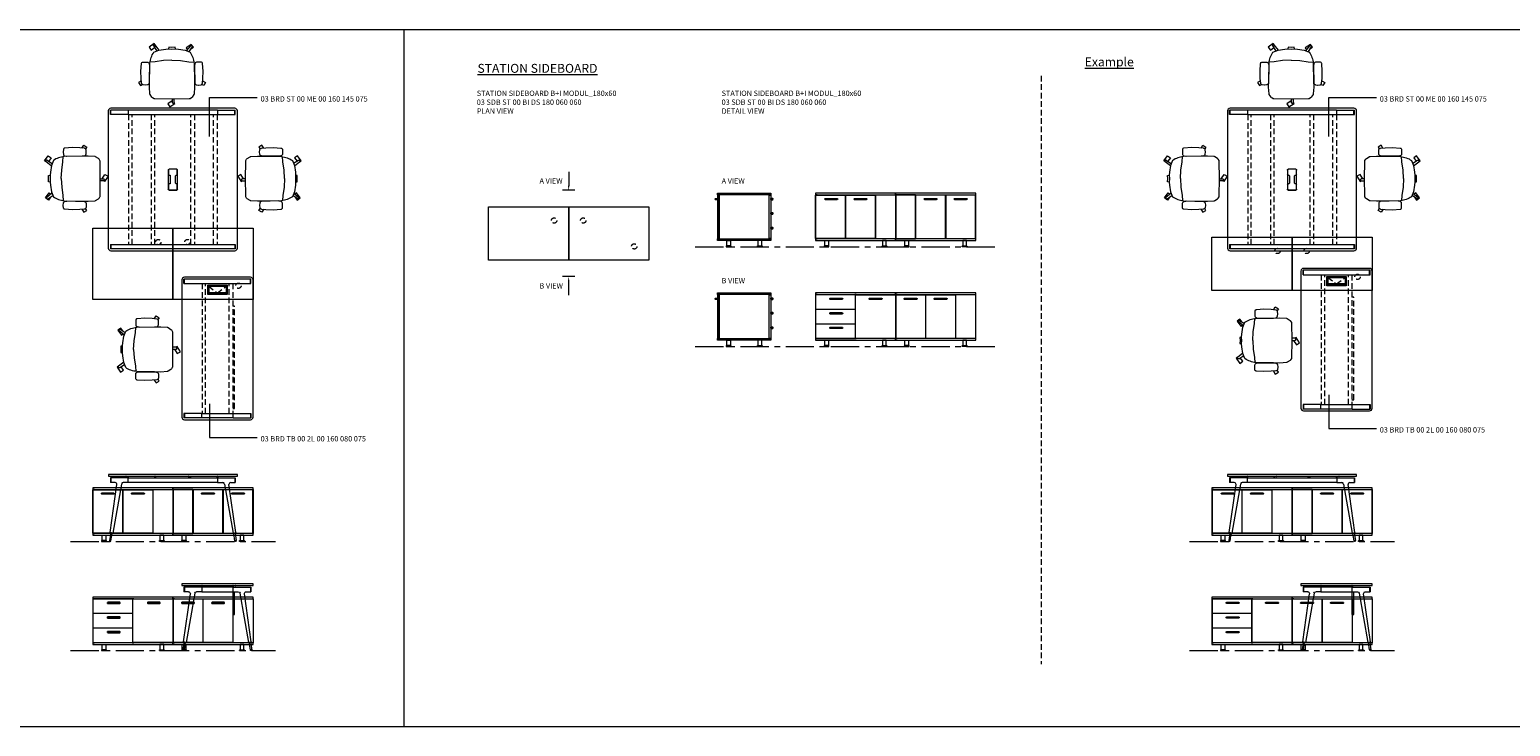
# Model space of a CAD drawing. Units: millimetres. Extents: x 3389 to 38715, y -5617 to 2137.
# Drawn here: x 32602 to 34265, y -5617 to -4834 of the extents above; entities that cross this region are included whole.
import ezdxf

# ---------------------------------------------------------------- set-up
doc = ezdxf.new("R2010")
doc.units = ezdxf.units.MM
doc.linetypes.add('CENTER', pattern=[50.8, 31.75, -6.35, 6.35, -6.35])
doc.linetypes.add('HIDDEN', pattern=[9.525, 6.35, -3.175])
for name, color, linetype, lineweight in [('Düz_Çizgi_Addo', 7, 'Continuous', 20), ('Eksen_Addo', 1, 'CENTER', 5), ('Kesik_Çizgi_Addo', 7, 'HIDDEN', 5), ('Referans_Addo', 5, 'Continuous', 5), ('Yazı_Addo', 3, 'Continuous', 5)]:
    doc.layers.add(name, color=color, linetype=linetype, lineweight=lineweight)
doc.styles.get("Standard").update_dxf_attribs({"font": 'arial.ttf'})

# ---------------------------------------------------------------- blocks, each defined once
blk = doc.blocks.new('03 SDB ST 00 BI DS 180 060 060_Front-2')
for points in [[(-150.1, -6.9), (-163.3, -6.9, -0.414214), (-163.6, -6.6), (-163.6, -6.4, -0.414214), (-163.3, -6.1), (-150.1, -6.1, -0.414214), (-149.8, -6.4), (-149.8, -6.6, -0.414214)], [(-105.9, -6.9), (-119.1, -6.9, -0.414214), (-119.4, -6.6), (-119.4, -6.4, -0.414214), (-119.1, -6.1), (-105.9, -6.1, -0.414214), (-105.6, -6.4), (-105.6, -6.6, -0.414214)], [(-66.5, -6.9), (-79.7, -6.9, -0.414214), (-80, -6.6), (-80, -6.4, -0.414214), (-79.7, -6.1), (-66.5, -6.1, -0.414214), (-66.2, -6.4), (-66.2, -6.6, -0.414214)], [(-32.9, -6.9), (-46.1, -6.9, -0.414214), (-46.4, -6.6), (-46.4, -6.4, -0.414214), (-46.1, -6.1), (-32.9, -6.1, -0.414214), (-32.6, -6.4), (-32.6, -6.6, -0.414214)], [(-150.1, -23.3), (-163.3, -23.3, -0.414214), (-163.6, -23), (-163.6, -22.8, -0.414214), (-163.3, -22.5), (-150.1, -22.5, -0.414214), (-149.8, -22.8), (-149.8, -23, -0.414214)], [(-150.1, -39.7), (-163.3, -39.7, -0.414214), (-163.6, -39.4), (-163.6, -39.2, -0.414214), (-163.3, -38.9), (-150.1, -38.9, -0.414214), (-149.8, -39.2), (-149.8, -39.4, -0.414214)]]:
    blk.add_lwpolyline(points, format="xyb", close=True)
at = {"layer": 'Düz_Çizgi_Addo'}
for points in [[(-180, -1.8), (-90, -1.8), (-90, 0), (-180, 0)], [(-90, -1.8), (0, -1.8), (0, 0), (-90, 0)], [(-22.3, -51.3), (-22.3, -1.8), (-0.1, -1.8), (-0.1, -51.3)], [(-180, -53.1), (-90, -53.1), (-90, -51.3), (-180, -51.3)], [(-170.3, -60.1), (-164.8, -60.1), (-164.8, -59.9), (-170.3, -59.9)], [(-169.6, -53.1), (-165.4, -53.1), (-165.4, -59.1), (-169.6, -59.1)], [(-99.8, -60.1), (-105.2, -60.1), (-105.2, -59.9), (-99.8, -59.9)], [(-100.4, -53.1), (-104.6, -53.1), (-104.6, -59.1), (-100.4, -59.1)], [(-90, -53.1), (0, -53.1), (0, -51.3), (-90, -51.3)], [(-80.2, -60.1), (-74.8, -60.1), (-74.8, -59.9), (-80.2, -59.9)], [(-79.6, -53.1), (-75.4, -53.1), (-75.4, -59.1), (-79.6, -59.1)], [(-9.7, -60.1), (-15.2, -60.1), (-15.2, -59.9), (-9.7, -59.9)], [(-10.4, -53.1), (-14.6, -53.1), (-14.6, -59.1), (-10.4, -59.1)]]:
    blk.add_lwpolyline(points, close=True, dxfattribs=at)
for points in [[(-178.1, -2.1), (-178.1, -1.8), (-180, -1.8), (-180, -51.3), (-178.1, -51.3), (-178.1, -51)], [(-177.7, -2.1), (-179.9, -2.1), (-179.9, -18.2), (-135.2, -18.2), (-135.2, -2.1), (-178.1, -2.1)], [(-134.1, -2.1), (-134.1, -1.8), (-135.9, -1.8), (-135.9, -2.1)], [(-134.9, -2.1), (-90.1, -2.1), (-90.1, -51), (-134.9, -51), (-134.9, -2.1), (-132.7, -2.1)], [(-91.9, -2.1), (-91.9, -1.8), (-90.1, -1.8), (-90.1, -51.3), (-91.9, -51.3), (-91.9, -51)], [(-88.1, -2.1), (-88.1, -1.8), (-89.9, -1.8), (-89.9, -51.3), (-88.1, -51.3), (-88.1, -51)], [(-89.8, -2.1), (-56.3, -2.1), (-56.3, -51), (-89.8, -51), (-89.8, -2.1), (-61.5, -2.1)], [(-56.3, -2.1), (-22.6, -2.1), (-22.6, -51), (-56.1, -51), (-56.1, -2.1), (-53.9, -2.1)], [(-177.7, -18.5), (-179.9, -18.5), (-179.9, -34.6), (-135.2, -34.6), (-135.2, -18.5), (-178.1, -18.5)], [(-178.1, -18.5), (-178.1, -18.2)], [(-135.9, -18.2), (-135.9, -18.5)], [(-177.7, -34.9), (-179.9, -34.9), (-179.9, -51), (-135.2, -51), (-135.2, -34.9), (-178.1, -34.9)], [(-178.1, -34.9), (-178.1, -34.6)], [(-135.9, -34.6), (-135.9, -34.9)], [(-135.9, -51), (-135.9, -51.3), (-134.1, -51.3), (-134.1, -51)]]:
    blk.add_lwpolyline(points, dxfattribs=at)
for points in [[(-170.3, -59.9), (-164.8, -59.9), (-164.8, -59.6, 0.414214), (-165.3, -59.1), (-169.8, -59.1, 0.414214), (-170.3, -59.6)], [(-99.8, -59.9), (-105.2, -59.9), (-105.2, -59.6, -0.414214), (-104.8, -59.1), (-100.2, -59.1, -0.414214), (-99.8, -59.6)], [(-80.2, -59.9), (-74.8, -59.9), (-74.8, -59.6, 0.414214), (-75.2, -59.1), (-79.8, -59.1, 0.414214), (-80.2, -59.6)], [(-9.7, -59.9), (-15.2, -59.9), (-15.2, -59.6, -0.414214), (-14.7, -59.1), (-10.2, -59.1, -0.414214), (-9.7, -59.6)]]:
    blk.add_lwpolyline(points, format="xyb", close=True, dxfattribs=at)
blk = doc.blocks.new('03 SDB ST 00 BI DS 180 060 060_Side-1')
for points in [[(-59.9, -6.9), (-62, -6.9, -0.414214), (-62.3, -6.6), (-62.3, -6.4, -0.414214), (-62, -6.1), (-59.9, -6.1)], [(-0.1, -6.9), (2, -6.9, 0.414214), (2.3, -6.6), (2.3, -6.4, 0.414214), (2, -6.1), (-0.1, -6.1)], [(-0.1, -23.1), (2, -23.1, 0.414214), (2.3, -22.8), (2.3, -22.6, 0.414214), (2, -22.3), (-0.1, -22.3)], [(-0.1, -39.5), (2, -39.5, 0.414214), (2.3, -39.2), (2.3, -39, 0.414214), (2, -38.7), (-0.1, -38.7)]]:
    blk.add_lwpolyline(points, format="xyb", close=True)
at = {"layer": 'Düz_Çizgi_Addo'}
for points in [[(0, -1.8), (-60, -1.8), (-60, 0), (0, 0)], [(-58.1, -51), (-58.1, -2.1), (-59.9, -2.1), (-59.9, -51)], [(-1.9, -51.3), (-1.9, -1.8), (-58.1, -1.8), (-58.1, -51.3)], [(-1.9, -51), (-1.9, -2.1), (-0.1, -2.1), (-0.1, -51)], [(0, -53.1), (-60, -53.1), (-60, -51.3), (0, -51.3)], [(-50.2, -60.1), (-44.8, -60.1), (-44.8, -59.9), (-50.2, -59.9)], [(-49.6, -53.1), (-45.4, -53.1), (-45.4, -59.1), (-49.6, -59.1)], [(-9.8, -60.1), (-15.2, -60.1), (-15.2, -59.9), (-9.8, -59.9)], [(-10.4, -53.1), (-14.6, -53.1), (-14.6, -59.1), (-10.4, -59.1)]]:
    blk.add_lwpolyline(points, close=True, dxfattribs=at)
for points in [[(-50.2, -59.9), (-44.8, -59.9), (-44.8, -59.6, 0.414214), (-45.2, -59.1), (-49.8, -59.1, 0.414214), (-50.2, -59.6)], [(-9.8, -59.9), (-15.2, -59.9), (-15.2, -59.6, -0.414214), (-14.8, -59.1), (-10.2, -59.1, -0.414214), (-9.8, -59.6)]]:
    blk.add_lwpolyline(points, format="xyb", close=True, dxfattribs=at)
blk = doc.blocks.new('03 SDB ST 00 BI DS 180 060 060_Side-2')
for points in [[(-59.9, -6.9), (-62, -6.9, -0.414214), (-62.3, -6.6), (-62.3, -6.4, -0.414214), (-62, -6.1), (-59.9, -6.1)], [(-0.1, -6.9), (2, -6.9, 0.414214), (2.3, -6.6), (2.3, -6.4, 0.414214), (2, -6.1), (-0.1, -6.1)], [(-0.1, -23.1), (2, -23.1, 0.414214), (2.3, -22.8), (2.3, -22.6, 0.414214), (2, -22.3), (-0.1, -22.3)], [(-0.1, -39.5), (2, -39.5, 0.414214), (2.3, -39.2), (2.3, -39, 0.414214), (2, -38.7), (-0.1, -38.7)]]:
    blk.add_lwpolyline(points, format="xyb", close=True)
at = {"layer": 'Düz_Çizgi_Addo'}
for points in [[(0, -1.8), (-60, -1.8), (-60, 0), (0, 0)], [(-58.1, -51), (-58.1, -2.1), (-59.9, -2.1), (-59.9, -51)], [(-1.9, -51.3), (-1.9, -1.8), (-58.1, -1.8), (-58.1, -51.3)], [(-1.9, -51), (-1.9, -2.1), (-0.1, -2.1), (-0.1, -51)], [(0, -53.1), (-60, -53.1), (-60, -51.3), (0, -51.3)], [(-50.2, -60.1), (-44.8, -60.1), (-44.8, -59.9), (-50.2, -59.9)], [(-49.6, -53.1), (-45.4, -53.1), (-45.4, -59.1), (-49.6, -59.1)], [(-9.8, -60.1), (-15.2, -60.1), (-15.2, -59.9), (-9.8, -59.9)], [(-10.4, -53.1), (-14.6, -53.1), (-14.6, -59.1), (-10.4, -59.1)]]:
    blk.add_lwpolyline(points, close=True, dxfattribs=at)
for points in [[(-50.2, -59.9), (-44.8, -59.9), (-44.8, -59.6, 0.414214), (-45.2, -59.1), (-49.8, -59.1, 0.414214), (-50.2, -59.6)], [(-9.8, -59.9), (-15.2, -59.9), (-15.2, -59.6, -0.414214), (-14.8, -59.1), (-10.2, -59.1, -0.414214), (-9.8, -59.6)]]:
    blk.add_lwpolyline(points, format="xyb", close=True, dxfattribs=at)
blk = doc.blocks.new('03 SDB ST 00 BI DS 180 080 060_Plan')
at = {"layer": 'Düz_Çizgi_Addo'}
for points in [[(-90.05, 0), (-180.05, 0), (-180.05, 80), (-90.05, 80)], [(0, 0), (-90.05, 0), (-90.05, 80), (0, 80)]]:
    blk.add_lwpolyline(points, close=True, dxfattribs=at)
at = {"layer": 'Kesik_Çizgi_Addo'}
for centre in [(-106.4, 64.5), (-73.65, 64.5), (-16.4, 15.5)]:
    blk.add_circle(centre, 3, dxfattribs=at)
blk = doc.blocks.new('03 SDB ST 00 BI DS 180 080 060_Front-1')
for points in [[(-156.55, -6.9), (-169.75, -6.9, -0.4142136), (-170.05, -6.6), (-170.05, -6.4, -0.4142136), (-169.75, -6.1), (-156.55, -6.1, -0.4142136), (-156.25, -6.4), (-156.25, -6.6, -0.4142136)], [(-122.8, -6.9), (-136, -6.9, -0.4142136), (-136.3, -6.6), (-136.3, -6.4, -0.4142136), (-136, -6.1), (-122.8, -6.1, -0.4142136), (-122.5, -6.4), (-122.5, -6.6, -0.4142136)], [(-44.1, -6.9), (-57.3, -6.9, -0.4142136), (-57.6, -6.6), (-57.6, -6.4, -0.4142136), (-57.3, -6.1), (-44.1, -6.1, -0.4142136), (-43.8, -6.4), (-43.8, -6.6, -0.4142136)], [(-10.35, -6.9), (-23.55, -6.9, -0.4142136), (-23.85, -6.6), (-23.85, -6.4, -0.4142136), (-23.55, -6.1), (-10.35, -6.1, -0.4142136), (-10.05, -6.4), (-10.05, -6.6, -0.4142136)]]:
    blk.add_lwpolyline(points, format="xyb", close=True)
at = {"layer": 'Düz_Çizgi_Addo'}
for points in [[(-180.05, -1.8), (-90.05, -1.8), (-90.05, 0), (-180.05, 0)], [(-90.05, -1.8), (0, -1.8), (0, 0), (-90.05, 0)], [(-112.4, -51.3), (-112.4, -1.8), (-90.15, -1.8), (-90.15, -51.3)], [(-67.65, -51.3), (-67.65, -1.8), (-89.9, -1.8), (-89.9, -51.3)], [(-180.05, -53.1), (-90.05, -53.1), (-90.05, -51.3), (-180.05, -51.3)], [(-170.3, -60.1), (-164.8, -60.1), (-164.8, -59.9), (-170.3, -59.9)], [(-169.65, -53.1), (-165.45, -53.1), (-165.45, -59.1), (-169.65, -59.1)], [(-99.75, -60.1), (-105.25, -60.1), (-105.25, -59.9), (-99.75, -59.9)], [(-100.4, -53.1), (-104.6, -53.1), (-104.6, -59.1), (-100.4, -59.1)], [(-90.05, -53.1), (0, -53.1), (0, -51.3), (-90.05, -51.3)], [(-80.3, -60.1), (-74.8, -60.1), (-74.8, -59.9), (-80.3, -59.9)], [(-79.65, -53.1), (-75.45, -53.1), (-75.45, -59.1), (-79.65, -59.1)], [(-9.75, -60.1), (-15.25, -60.1), (-15.25, -59.9), (-9.75, -59.9)], [(-10.4, -53.1), (-14.6, -53.1), (-14.6, -59.1), (-10.4, -59.1)]]:
    blk.add_lwpolyline(points, close=True, dxfattribs=at)
for points in [[(-178.15, -2.1), (-178.15, -1.8), (-179.95, -1.8), (-179.95, -51.3), (-178.15, -51.3), (-178.15, -51)], [(-179.9, -2.1), (-146.4, -2.1), (-146.4, -51), (-179.9, -51), (-179.9, -2.1), (-151.58, -2.1)], [(-146.15, -2.1), (-112.65, -2.1), (-112.65, -51), (-146.15, -51), (-146.15, -2.1), (-143.97, -2.1)], [(-88.15, -2.1), (-88.15, -1.8), (-89.95, -1.8), (-89.95, -51.3), (-88.15, -51.3), (-88.15, -51)], [(-39.13, -2.1), (-67.45, -2.1), (-67.45, -51), (-33.95, -51), (-33.95, -2.1), (-67.45, -2.1)], [(-31.52, -2.1), (-33.7, -2.1), (-33.7, -51), (-0.2, -51), (-0.2, -2.1), (-33.7, -2.1)], [(-1.9, -2.1), (-1.9, -1.8), (-0.1, -1.8), (-0.1, -51.3), (-1.9, -51.3), (-1.9, -51)]]:
    blk.add_lwpolyline(points, dxfattribs=at)
for points in [[(-170.3, -59.9), (-164.8, -59.9), (-164.8, -59.6, 0.4142136), (-165.3, -59.1), (-169.8, -59.1, 0.4142136), (-170.3, -59.6)], [(-99.75, -59.9), (-105.25, -59.9), (-105.25, -59.6, -0.4142136), (-104.75, -59.1), (-100.25, -59.1, -0.4142136), (-99.75, -59.6)], [(-80.3, -59.9), (-74.8, -59.9), (-74.8, -59.6, 0.4142136), (-75.3, -59.1), (-79.8, -59.1, 0.4142136), (-80.3, -59.6)], [(-9.75, -59.9), (-15.25, -59.9), (-15.25, -59.6, -0.4142136), (-14.75, -59.1), (-10.25, -59.1, -0.4142136), (-9.75, -59.6)]]:
    blk.add_lwpolyline(points, format="xyb", close=True, dxfattribs=at)
blk = doc.blocks.new('03 SDB ST 00 BI DS 180 080 060_Front-2')
for points in [[(-163.1, -6.9), (-149.9, -6.9, 0.414214), (-149.6, -6.6), (-149.6, -6.4, 0.414214), (-149.9, -6.1), (-163.1, -6.1, 0.414214), (-163.4, -6.4), (-163.4, -6.6, 0.414214)], [(-118.1, -6.9), (-104.9, -6.9, 0.414214), (-104.6, -6.6), (-104.6, -6.4, 0.414214), (-104.9, -6.1), (-118.1, -6.1, 0.414214), (-118.4, -6.4), (-118.4, -6.6, 0.414214)], [(-79.7, -6.9), (-66.5, -6.9, 0.414214), (-66.2, -6.6), (-66.2, -6.4, 0.414214), (-66.5, -6.1), (-79.7, -6.1, 0.414214), (-80, -6.4), (-80, -6.6, 0.414214)], [(-45.9, -6.9), (-32.7, -6.9, 0.414214), (-32.4, -6.6), (-32.4, -6.4, 0.414214), (-32.7, -6.1), (-45.9, -6.1, 0.414214), (-46.2, -6.4), (-46.2, -6.6, 0.414214)], [(-163.1, -23.3), (-149.9, -23.3, 0.414214), (-149.6, -23), (-149.6, -22.8, 0.414214), (-149.9, -22.5), (-163.1, -22.5, 0.414214), (-163.4, -22.8), (-163.4, -23, 0.414214)], [(-163.1, -39.7), (-149.9, -39.7, 0.414214), (-149.6, -39.4), (-149.6, -39.2, 0.414214), (-149.9, -38.9), (-163.1, -38.9, 0.414214), (-163.4, -39.2), (-163.4, -39.4, 0.414214)]]:
    blk.add_lwpolyline(points, format="xyb", close=True)
at = {"layer": 'Düz_Çizgi_Addo'}
for points in [[(-180, -1.8), (-90, -1.8), (-90, 0), (-180, 0)], [(-90, -1.8), (0, -1.8), (0, 0), (-90, 0)], [(-22.3, -51.3), (-22.3, -1.8), (-0.1, -1.8), (-0.1, -51.3)], [(-180, -53.1), (-90, -53.1), (-90, -51.3), (-180, -51.3)], [(-170.3, -60.1), (-164.8, -60.1), (-164.8, -59.9), (-170.3, -59.9)], [(-169.6, -53.1), (-165.4, -53.1), (-165.4, -59.1), (-169.6, -59.1)], [(-99.8, -60.1), (-105.2, -60.1), (-105.2, -59.9), (-99.8, -59.9)], [(-100.4, -53.1), (-104.6, -53.1), (-104.6, -59.1), (-100.4, -59.1)], [(-90, -53.1), (0, -53.1), (0, -51.3), (-90, -51.3)], [(-80.2, -60.1), (-74.8, -60.1), (-74.8, -59.9), (-80.2, -59.9)], [(-79.6, -53.1), (-75.4, -53.1), (-75.4, -59.1), (-79.6, -59.1)], [(-9.7, -60.1), (-15.2, -60.1), (-15.2, -59.9), (-9.7, -59.9)], [(-10.4, -53.1), (-14.6, -53.1), (-14.6, -59.1), (-10.4, -59.1)]]:
    blk.add_lwpolyline(points, close=True, dxfattribs=at)
for points in [[(-178.1, -2.1), (-178.1, -1.8), (-180, -1.8), (-180, -51.3), (-178.1, -51.3), (-178.1, -51)], [(-135.2, -2.1), (-179.9, -2.1), (-179.9, -18.2), (-135.2, -18.2), (-135.2, -2.1), (-174.7, -2.1)], [(-134.1, -2.1), (-134.1, -1.8), (-135.9, -1.8), (-135.9, -2.1)], [(-134.1, -2.1), (-90.1, -2.1), (-90.1, -51), (-134.9, -51), (-134.9, -2.1), (-132.7, -2.1)], [(-91.9, -2.1), (-91.9, -1.8), (-90.1, -1.8), (-90.1, -51.3), (-91.9, -51.3), (-91.9, -51)], [(-88.1, -2.1), (-88.1, -1.8), (-89.9, -1.8), (-89.9, -51.3), (-88.1, -51.3), (-88.1, -51)], [(-58.5, -2.1), (-56.3, -2.1), (-56.3, -51), (-89.8, -51), (-89.8, -2.1), (-56.3, -2.1)], [(-56.1, -2.1), (-22.6, -2.1), (-22.6, -51), (-56.1, -51), (-56.1, -2.1), (-53.9, -2.1)], [(-135.2, -18.5), (-179.9, -18.5), (-179.9, -34.6), (-135.2, -34.6), (-135.2, -18.5), (-174.7, -18.5)], [(-178.1, -18.5), (-178.1, -18.2)], [(-135.9, -18.2), (-135.9, -18.5)], [(-177.7, -34.9), (-179.9, -34.9), (-179.9, -51), (-135.2, -51), (-135.2, -34.9), (-178.1, -34.9)], [(-178.1, -34.9), (-178.1, -34.6)], [(-135.9, -34.6), (-135.9, -34.9)], [(-135.9, -51), (-135.9, -51.3), (-134.1, -51.3), (-134.1, -51)]]:
    blk.add_lwpolyline(points, dxfattribs=at)
for points in [[(-170.3, -59.9), (-164.8, -59.9), (-164.8, -59.6, 0.414214), (-165.3, -59.1), (-169.8, -59.1, 0.414214), (-170.3, -59.6)], [(-99.8, -59.9), (-105.2, -59.9), (-105.2, -59.6, -0.414214), (-104.8, -59.1), (-100.2, -59.1, -0.414214), (-99.8, -59.6)], [(-80.2, -59.9), (-74.8, -59.9), (-74.8, -59.6, 0.414214), (-75.2, -59.1), (-79.8, -59.1, 0.414214), (-80.2, -59.6)], [(-9.7, -59.9), (-15.2, -59.9), (-15.2, -59.6, -0.414214), (-14.7, -59.1), (-10.2, -59.1, -0.414214), (-9.7, -59.6)]]:
    blk.add_lwpolyline(points, format="xyb", close=True, dxfattribs=at)
blk = doc.blocks.new('03 SDB ST 00 BI DS 180 060 060_Plan')
at = {"layer": 'Düz_Çizgi_Addo'}
for points in [[(-90.05, 0), (-180.05, 0), (-180.05, 60), (-90.05, 60)], [(0, 0), (-90.05, 0), (-90.05, 60), (0, 60)]]:
    blk.add_lwpolyline(points, close=True, dxfattribs=at)
at = {"layer": 'Kesik_Çizgi_Addo'}
for centre in [(-106.4, 44.5), (-73.65, 44.5), (-16.4, 15.5)]:
    blk.add_circle(centre, 3, dxfattribs=at)
blk = doc.blocks.new('03 SDB ST 00 BI DS 180 060 060_Front-1')
for points in [[(-155.675, -6.9), (-168.875, -6.9, -0.41421356), (-169.175, -6.6), (-169.175, -6.4, -0.41421356), (-168.875, -6.1), (-155.675, -6.1, -0.41421356), (-155.375, -6.4), (-155.375, -6.6, -0.41421356)], [(-122.8, -6.9), (-136, -6.9, -0.41421356), (-136.3, -6.6), (-136.3, -6.4, -0.41421356), (-136, -6.1), (-122.8, -6.1, -0.41421356), (-122.5, -6.4), (-122.5, -6.6, -0.41421356)], [(-44.1, -6.9), (-57.3, -6.9, -0.41421356), (-57.6, -6.6), (-57.6, -6.4, -0.41421356), (-57.3, -6.1), (-44.1, -6.1, -0.41421356), (-43.8, -6.4), (-43.8, -6.6, -0.41421356)], [(-10.35, -6.9), (-23.55, -6.9, -0.41421356), (-23.85, -6.6), (-23.85, -6.4, -0.41421356), (-23.55, -6.1), (-10.35, -6.1, -0.41421356), (-10.05, -6.4), (-10.05, -6.6, -0.41421356)]]:
    blk.add_lwpolyline(points, format="xyb", close=True)
at = {"layer": 'Düz_Çizgi_Addo'}
for points in [[(-180.05, -1.8), (-90.05, -1.8), (-90.05, 0), (-180.05, 0)], [(-90.05, -1.8), (0, -1.8), (0, 0), (-90.05, 0)], [(-112.4, -51.3), (-112.4, -1.8), (-90.15, -1.8), (-90.15, -51.3)], [(-67.65, -51.3), (-67.65, -1.8), (-89.9, -1.8), (-89.9, -51.3)], [(-180.05, -53.1), (-90.05, -53.1), (-90.05, -51.3), (-180.05, -51.3)], [(-170.3, -60.1), (-164.8, -60.1), (-164.8, -59.9), (-170.3, -59.9)], [(-169.65, -53.1), (-165.45, -53.1), (-165.45, -59.1), (-169.65, -59.1)], [(-99.75, -60.1), (-105.25, -60.1), (-105.25, -59.9), (-99.75, -59.9)], [(-100.4, -53.1), (-104.6, -53.1), (-104.6, -59.1), (-100.4, -59.1)], [(-90.05, -53.1), (0, -53.1), (0, -51.3), (-90.05, -51.3)], [(-80.3, -60.1), (-74.8, -60.1), (-74.8, -59.9), (-80.3, -59.9)], [(-79.65, -53.1), (-75.45, -53.1), (-75.45, -59.1), (-79.65, -59.1)], [(-9.75, -60.1), (-15.25, -60.1), (-15.25, -59.9), (-9.75, -59.9)], [(-10.4, -53.1), (-14.6, -53.1), (-14.6, -59.1), (-10.4, -59.1)]]:
    blk.add_lwpolyline(points, close=True, dxfattribs=at)
for points in [[(-178.15, -2.1), (-178.15, -1.8), (-179.95, -1.8), (-179.95, -51.3), (-178.15, -51.3), (-178.15, -51)], [(-178.15, -2.1), (-146.4, -2.1), (-146.4, -51), (-179.9, -51), (-179.9, -2.1), (-151.577, -2.1)], [(-146.15, -2.1), (-112.65, -2.1), (-112.65, -51), (-146.15, -51), (-146.15, -2.1), (-143.973, -2.1)], [(-33.95, -2.1), (-67.45, -2.1), (-67.45, -51), (-33.95, -51), (-33.95, -2.1), (-36.127, -2.1)], [(-31.523, -2.1), (-33.7, -2.1), (-33.7, -51), (-0.2, -51), (-0.2, -2.1), (-33.7, -2.1)], [(-1.9, -2.1), (-1.9, -1.8), (-0.1, -1.8), (-0.1, -51.3), (-1.9, -51.3), (-1.9, -51)]]:
    blk.add_lwpolyline(points, dxfattribs=at)
for points in [[(-170.3, -59.9), (-164.8, -59.9), (-164.8, -59.6, 0.41421356), (-165.3, -59.1), (-169.8, -59.1, 0.41421356), (-170.3, -59.6)], [(-99.75, -59.9), (-105.25, -59.9), (-105.25, -59.6, -0.41421356), (-104.75, -59.1), (-100.25, -59.1, -0.41421356), (-99.75, -59.6)], [(-80.3, -59.9), (-74.8, -59.9), (-74.8, -59.6, 0.41421356), (-75.3, -59.1), (-79.8, -59.1, 0.41421356), (-80.3, -59.6)], [(-9.75, -59.9), (-15.25, -59.9), (-15.25, -59.6, -0.41421356), (-14.75, -59.1), (-10.25, -59.1, -0.41421356), (-9.75, -59.6)]]:
    blk.add_lwpolyline(points, format="xyb", close=True, dxfattribs=at)
blk = doc.blocks.new('O-Live_Addo')
at = {"layer": 'Düz_Çizgi_Addo'}
for p, q in [((-21.3, 58.8), (-17.7, 53.3)), ((-20.8, 60.2), (-21, 60)), ((-15.1, 54.3), (-19.7, 60)), ((15.6, 55), (20.3, 60.8)), ((21.8, 59.4), (18.3, 54)), ((21.4, 61), (21.4, 61)), ((-17.8, 41.9), (-23.4, 41.5)), ((-8.4, 43.3), (-17.8, 41.9)), ((1.3, 43.8), (-8.4, 43.3)), ((1.3, 43.8), (10.9, 43.3)), ((10.9, 43.3), (20.3, 41.9)), ((20.3, 41.9), (26, 41.5))]:
    blk.add_line(p, q, dxfattribs=at)
blk.add_lwpolyline([(-2.6, 56.3), (-2.2, 58.2), (1.3, 58.1), (4.7, 58.2), (5.1, 56.3), (1.3, 56.2), (-2.6, 56.3), (-5.9, 56), (-13.5, 54.9), (-19.1, 52.7, 0.129038), (-23.5, 40.4), (-23.9, 20.4), (-24.1, 13.4), (-23.6, 6.1, 0.123303), (-23.3, 5.2), (-21.2, 2, 0.122815), (-20.5, 1.3), (-19, 0.4, 0.127962), (-18.1, 0.2), (1.3, 0), (20.7, 0.2, 0.127962), (21.5, 0.4), (23.1, 1.3, 0.122815), (23.8, 2), (25.8, 5.2, 0.123303), (26.1, 6.1), (26.7, 13.4), (26.4, 20.4), (26.1, 40.4, 0.129038), (21.7, 52.7), (16, 54.9), (8.4, 56), (5.1, 56.3)], format="xyb", dxfattribs=at)
for points in [[(-19.4, 55.9), (-22.7, 58.2), (-20.3, 61.5), (-14.6, 57.4), (-16, 55.4)], [(19, 59.2), (18.9, 59.2), (21.3, 62.5), (27, 58.4), (24.6, 55.1), (20.8, 57.9)], [(-33.1, 20.7), (-36.5, 18.5), (-34.3, 15.1), (-32.2, 16.5)], [(35.7, 20.6), (39, 18.5), (36.8, 15.1), (34.7, 16.4)], [(1.2, -2.1), (6.1, -5.2), (3.9, -8.7), (-2, -4.9), (-1.2, -3.6)]]:
    blk.add_lwpolyline(points, dxfattribs=at)
for points in [[(-24.2, 18, -0.258394), (-25, 16.6), (-25.6, 16.3, -0.105055), (-26.2, 16), (-28.4, 15.8, -0.049513), (-28.7, 15.8), (-31.1, 16, -0.15049), (-32, 16.3), (-32.3, 16.5), (-32.6, 17.1, -0.096943), (-32.8, 17.8), (-33.4, 23), (-33.7, 31.4), (-33.1, 39.8, -0.115041), (-32.9, 40.5), (-32.6, 41), (-31.7, 41.4), (-28.6, 41.5), (-26.1, 41.4, -0.211678), (-24.9, 40.8), (-24.6, 40.4, -0.129199), (-24.2, 39.7), (-23.9, 37.8, -0.051041), (-23.8, 37.5)], [(26.8, 18, 0.258394), (27.6, 16.6), (28.1, 16.3, 0.105055), (28.8, 16), (30.9, 15.8, 0.049513), (31.2, 15.8), (33.7, 16, 0.15049), (34.6, 16.3), (34.8, 16.5), (35.2, 17.1, 0.096943), (35.4, 17.8), (35.9, 23), (36.2, 31.4), (35.7, 39.8, 0.115041), (35.5, 40.5), (35.2, 41), (34.3, 41.4), (31.1, 41.5), (28.6, 41.4, 0.211678), (27.4, 40.8), (27.1, 40.4, 0.129199), (26.8, 39.7), (26.4, 37.8, 0.051041), (26.4, 37.5)], [(0.1, -4.6), (-0.1, -4.6, -0.414214), (-1.2, -3.5), (-1.2, 0), (1.2, 0), (1.2, -3.5, -0.414214)]]:
    blk.add_lwpolyline(points, format="xyb", close=True, dxfattribs=at)
for centre, radius, start, end in [((-20.6, 59.3), 0.84, 120.6467, 212.6189), ((-20.3, 59.5), 0.84, 38.5722, 120.6467), ((21, 60.3), 0.84, 59.3533, 141.4278), ((20.9, 60), 1.12, 327.3811, 59.3533)]:
    blk.add_arc(centre, radius, start, end, dxfattribs=at)
blk = doc.blocks.new('Aluminum Cable Cover')
at = {"layer": 'Düz_Çizgi_Addo'}
for p, q in [((0, 9.85), (-10.5, 9.85)), ((-9.5, 9.85), (-9.5, -9.85)), ((-1, 9.85), (-1, -9.85)), ((0, -9.85), (-10.5, -9.85))]:
    blk.add_line(p, q, dxfattribs=at)
for points in [[(0, 10.85), (0, -10.85), (-10.5, -10.85), (-10.5, 10.85)], [(-1.1, 9.75), (-1.1, -9.75), (-8.5, -9.75), (-8.5, 9.75)]]:
    blk.add_lwpolyline(points, close=True, dxfattribs=at)
at = {"layer": 'Kesik_Çizgi_Addo'}
for p, q in [((-1.1, 9.75), (-8.5, 0)), ((-8.5, 0), (-1.1, -9.75))]:
    blk.add_line(p, q, dxfattribs=at)
blk = doc.blocks.new('03 BRD TB 00 2L 00 160 080 075_Plan')
at = {"layer": 'Düz_Çizgi_Addo'}
for p, q in [((37, 0), (-37, 0)), ((-40, -3), (-40, -157)), ((-37.6, -7.1), (-37.6, -2)), ((37.6, -2), (-37.6, -2)), ((-37.6, -7.1), (37.6, -7.1)), ((-37.1, -7.1), (-37.1, -2)), ((37.1, -7.1), (37.1, -2)), ((37.6, -7.1), (37.6, -2)), ((40, -157), (40, -3)), ((19.3, -32.5), (17.3, -32.5)), ((17.3, -147.5), (19.3, -147.5)), ((-17.6, -152.9), (-37.6, -152.9)), ((-37.6, -152.9), (-37.6, -158)), ((-17.6, -158), (-37.6, -158)), ((-37.1, -152.9), (-37.1, -158)), ((-37, -160), (37, -160)), ((-17.6, -158), (-17.6, -152.9)), ((-17.6, -158), (-17.6, -152.9)), ((-17.6, -152.9), (17.6, -152.9)), ((17.6, -158), (-17.6, -158)), ((17.6, -157.9), (17.6, -152.9)), ((17.6, -158), (17.6, -152.9)), ((17.6, -152.9), (37.6, -152.9)), ((17.6, -158), (37.6, -158)), ((37.1, -152.9), (37.1, -158)), ((37.6, -152.9), (37.6, -158))]:
    blk.add_line(p, q, dxfattribs=at)
for centre, major_axis, start_param, end_param in [((-37, -3), (-2.12, 2.12), 5.497787, 7.068583), ((37, -3), (-2.12, -2.12), 2.356194, 3.926991), ((-37, -157), (-2.12, -2.12), -0.785398, 0.785398), ((37, -157), (-2.12, 2.12), 2.356194, 3.926991)]:
    blk.add_ellipse(centre, major_axis=major_axis, ratio=1, start_param=start_param, end_param=end_param, dxfattribs=at)
at = {"layer": 'Kesik_Çizgi_Addo'}
for p, q in [((-17.3, -7.1), (-17.3, -152.9)), ((-13.3, -152.9), (-13.3, -7.1)), ((13.3, -152.9), (13.3, -7.1)), ((17.3, -7.1), (17.3, -152.9)), ((19.3, -147.5), (19.3, -32.5))]:
    blk.add_line(p, q, dxfattribs=at)
at = {"rotation": 89.99999999999999}
blk.add_blockref('Aluminum Cable Cover', (0, -9), dxfattribs=at)
blk = doc.blocks.new('03 BRD TB 00 2L 00 160 080 075_Side')
at = {"layer": 'Düz_Çizgi_Addo'}
for p, q in [((-38, -65.2), (-30.4, -11.2)), ((-17.6, -3.8), (-37.6, -3.8)), ((-37.6, -3.8), (-37.6, -8.9)), ((-32.4, -8.9), (-37.6, -8.9)), ((-37.1, -3.8), (-37.1, -8.9)), ((-25.3, -10.6), (-35, -65.7)), ((-17.6, -8.9), (-23.4, -8.9)), ((-20.3, -2), (-20.3, -2.1)), ((-20.1, -2.3), (-19.1, -2.3)), ((-19.1, -2.3), (-19, -2.3)), ((-19, -2.3), (-19, -2.3)), ((-19, -2.3), (-18, -2.3)), ((-17.8, -2.5), (-17.8, -3.8)), ((17.6, -3.8), (-17.6, -3.8)), ((-17.6, -3.8), (-17.6, -8.9)), ((-17.6, -8.9), (17.6, -8.9)), ((-17.3, -3.8), (-17.3, -2)), ((17.3, -3.8), (17.3, -2)), ((17.3, -8.9), (17.3, -34.4)), ((17.6, -8.9), (17.6, -3.8)), ((17.6, -3.8), (37.6, -3.8)), ((17.6, -8.9), (23.4, -8.9)), ((17.8, -2.5), (17.8, -3.8)), ((19, -2.3), (18, -2.3)), ((19.1, -2.3), (19, -2.3)), ((19, -2.3), (19, -2.3)), ((20.1, -2.3), (19.1, -2.3)), ((19.3, -34.4), (19.3, -8.9)), ((20.3, -2), (20.3, -2.1)), ((25.3, -10.6), (35, -65.7)), ((38, -65.2), (30.4, -11.2)), ((32.4, -8.9), (37.6, -8.9)), ((37.1, -3.8), (37.1, -8.9)), ((37.6, -3.8), (37.6, -8.9)), ((17.3, -34.4), (19.3, -34.4)), ((-37.3, -65.7), (-38.7, -74.1)), ((-38, -65.2), (-37.8, -65.6)), ((-35, -65.7), (-38, -65.2)), ((-37.8, -65.6), (-38, -65.2)), ((-37.8, -65.6), (-35.3, -66)), ((-37.1, -74.3), (-35.8, -66)), ((-35.3, -66), (-35, -65.7)), ((-35, -65.7), (-35.3, -66)), ((35, -65.7), (38, -65.2)), ((35.3, -66), (35, -65.7)), ((35, -65.7), (35.3, -66)), ((37.8, -65.6), (35.3, -66)), ((37.1, -74.3), (35.8, -66)), ((37.3, -65.7), (38.7, -74.1)), ((38, -65.2), (37.8, -65.6)), ((37.8, -65.6), (38, -65.2)), ((-38.7, -74.1), (-37.1, -74.3)), ((38.7, -74.1), (37.1, -74.3))]:
    blk.add_line(p, q, dxfattribs=at)
blk.add_lwpolyline([(-40, -1.8), (40, -1.8), (40, 0), (-40, 0)], close=True, dxfattribs=at)
for centre, start, end in [((-20.1, -2), 90, 180), ((-20.1, -2.1), 180, 270), ((-18, -2.5), 0, 90), ((-17.5, -2), 0, 90), ((17.5, -2), 90, 180), ((18, -2.5), 90, 180), ((20.1, -2), 0, 90), ((20.1, -2.1), 270, 0)]:
    blk.add_arc(centre, 0.2, start, end, dxfattribs=at)
at = {"layer": 'Düz_Çizgi_Addo', "extrusion": (0, 0, -1)}
for centre, major_axis, start_param, end_param in [((-32.4, -10.9), (1.41, 1.41), -0.785398, 0.924812), ((-23.4, -10.9), (-1.41, 1.41), 5.671617, 7.068583), ((23.4, -10.9), (1.41, 1.41), -0.785398, 0.611569), ((32.4, -10.9), (-1.41, 1.41), 5.358374, 7.068583), ((-37.9, -74.2), (-0.566, 0.566), 2.513274, 5.654867), ((37.9, -74.2), (-0.566, 0.566), 2.199115, 5.340708)]:
    blk.add_ellipse(centre, major_axis=major_axis, ratio=1, start_param=start_param, end_param=end_param, dxfattribs=at)
blk = doc.blocks.new('03 BRD ST 00 ME 00 160 145 075_Plan')
at = {"layer": 'Düz_Çizgi_Addo'}
for p, q in [((-69.5, 0), (69.5, 0)), ((-72.5, -157), (-72.5, -3)), ((-70.1, -7.1), (-70.1, -2)), ((70.1, -2), (-70.1, -2)), ((-70.1, -7.1), (70.1, -7.1)), ((-69.6, -7.1), (-69.6, -2)), ((69.6, -7.1), (69.6, -2)), ((70.1, -7.1), (70.1, -2)), ((72.5, -3), (72.5, -157)), ((-5.2, -90.8), (-5.2, -69.1)), ((-5, -74.1), (-5, -69.3)), ((-4.3, -68.2), (4.3, -68.2)), ((-4.1, -68.4), (4.1, -68.4)), ((-3.8, -75), (-4.1, -75)), ((-2.9, -84.1), (-2.9, -75.9)), ((2.9, -75.9), (2.9, -84.1)), ((4.1, -75), (3.8, -75)), ((5, -69.3), (5, -74.1)), ((5.2, -69.1), (5.2, -90.8)), ((-5, -90.6), (-5, -85.9)), ((4.3, -91.7), (-4.3, -91.7)), ((-4.1, -85), (-3.8, -85)), ((4.1, -91.5), (-4.1, -91.5)), ((3.8, -85), (4.1, -85)), ((5, -85.9), (5, -90.6)), ((-70.1, -152.9), (-70.1, -158)), ((-50.1, -152.9), (-70.1, -152.9)), ((-50.1, -158), (-70.1, -158)), ((-69.6, -152.9), (-69.6, -158)), ((69.5, -160), (-69.5, -160)), ((-50.1, -158), (-50.1, -152.9)), ((-50.1, -157.9), (-50.1, -152.9)), ((-50.1, -152.9), (50.1, -152.9)), ((50.1, -158), (-50.1, -158)), ((50.1, -152.9), (70.1, -152.9)), ((50.1, -158), (50.1, -152.9)), ((50.1, -157.9), (50.1, -152.9)), ((50.1, -158), (70.1, -158)), ((69.6, -152.9), (69.6, -158)), ((70.1, -152.9), (70.1, -158))]:
    blk.add_line(p, q, dxfattribs=at)
for centre, start, end in [((-4.3, -69.1), 90, 180), ((-4.1, -69.3), 90, 180), ((-4.1, -74.1), 180, 270), ((-3.8, -75.9), 0, 90), ((3.8, -75.9), 90, 180), ((4.1, -69.3), 0, 90), ((4.1, -74.1), 270, 0), ((4.3, -69.1), 0, 90), ((-4.3, -90.8), 180, 270), ((-4.1, -85.9), 90, 180), ((-4.1, -90.6), 180, 270), ((-3.8, -84.1), 270, 0), ((3.8, -84.1), 180, 270), ((4.1, -85.9), 0, 90), ((4.1, -90.6), 270, 0), ((4.3, -90.8), 270, 0)]:
    blk.add_arc(centre, 0.9, start, end, dxfattribs=at)
at = {"layer": 'Düz_Çizgi_Addo', "extrusion": (0, 0, -1)}
for centre, major_axis, start_param, end_param in [((-69.5, -3), (-2.12, 2.12), -0.785398, 0.785398), ((69.5, -3), (-2.12, -2.12), 2.356194, 3.926991), ((-69.5, -157), (-2.12, -2.12), 5.497787, 7.068583), ((69.5, -157), (-2.12, 2.12), 2.356194, 3.926991)]:
    blk.add_ellipse(centre, major_axis=major_axis, ratio=1, start_param=start_param, end_param=end_param, dxfattribs=at)
at = {"layer": 'Kesik_Çizgi_Addo'}
for p, q in [((-49.8, -152.9), (-49.8, -7.1)), ((-45.8, -7.1), (-45.8, -152.9)), ((-24.2, -152.9), (-24.2, -7.1)), ((-20.2, -7.1), (-20.2, -152.9)), ((20.2, -7.1), (20.2, -152.9)), ((24.2, -152.9), (24.2, -7.1)), ((45.8, -7.1), (45.8, -152.9)), ((49.8, -152.9), (49.8, -7.1))]:
    blk.add_line(p, q, dxfattribs=at)
blk = doc.blocks.new('03 BRD ST 00 ME 00 160 145 075_Side')
at = {"layer": 'Düz_Çizgi_Addo'}
for p, q in [((-70.5, -65.2), (-62.9, -11.2)), ((-50.1, -3.8), (-70.1, -3.8)), ((-70.1, -3.8), (-70.1, -8.9)), ((-64.9, -8.9), (-70.1, -8.9)), ((-69.6, -3.8), (-69.6, -8.9)), ((-57.8, -10.6), (-67.5, -65.7)), ((-50.1, -8.9), (-55.9, -8.9)), ((-52.8, -2), (-52.8, -2.1)), ((-52.6, -2.3), (-51.6, -2.3)), ((-51.6, -2.3), (-51.5, -2.3)), ((-51.5, -2.3), (-51.5, -2.3)), ((-51.5, -2.3), (-50.5, -2.3)), ((-50.3, -2.5), (-50.3, -3.8)), ((-50.1, -3.8), (50.1, -3.8)), ((-50.1, -8.9), (-50.1, -3.8)), ((50.1, -8.9), (-50.1, -8.9)), ((-49.8, -3.8), (-49.8, -2)), ((-20.2, -3.8), (-20.2, -2)), ((-19.7, -2.5), (-19.7, -3.8)), ((-18.5, -2.3), (-19.5, -2.3)), ((-18.4, -2.3), (-18.5, -2.3)), ((-17.4, -2.3), (-18.4, -2.3)), ((-18.4, -2.3), (-18.4, -2.3)), ((-17.2, -2), (-17.2, -2.1)), ((17.2, -2), (17.2, -2.1)), ((17.4, -2.3), (18.4, -2.3)), ((18.4, -2.3), (18.4, -2.3)), ((18.4, -2.3), (18.5, -2.3)), ((18.5, -2.3), (19.5, -2.3)), ((19.7, -2.5), (19.7, -3.8)), ((20.2, -3.8), (20.2, -2)), ((49.8, -3.8), (49.8, -2)), ((50.1, -3.8), (70.1, -3.8)), ((50.1, -3.8), (50.1, -8.9)), ((50.1, -8.9), (55.9, -8.9)), ((50.3, -2.5), (50.3, -3.8)), ((51.5, -2.3), (50.5, -2.3)), ((51.6, -2.3), (51.5, -2.3)), ((51.5, -2.3), (51.5, -2.3)), ((52.6, -2.3), (51.6, -2.3)), ((52.8, -2), (52.8, -2.1)), ((57.8, -10.6), (67.5, -65.7)), ((70.5, -65.2), (62.9, -11.2)), ((64.9, -8.9), (70.1, -8.9)), ((69.6, -3.8), (69.6, -8.9)), ((70.1, -3.8), (70.1, -8.9)), ((-69.8, -65.7), (-71.2, -74.1)), ((-70.5, -65.2), (-70.3, -65.6)), ((-67.5, -65.7), (-70.5, -65.2)), ((-70.3, -65.6), (-70.5, -65.2)), ((-70.3, -65.6), (-67.8, -66)), ((-69.6, -74.3), (-68.3, -66)), ((-67.8, -66), (-67.5, -65.7)), ((-67.5, -65.7), (-67.8, -66)), ((67.5, -65.7), (70.5, -65.2)), ((67.8, -66), (67.5, -65.7)), ((67.5, -65.7), (67.8, -66)), ((70.3, -65.6), (67.8, -66)), ((69.6, -74.3), (68.3, -66)), ((69.8, -65.7), (71.2, -74.1)), ((70.5, -65.2), (70.3, -65.6)), ((70.3, -65.6), (70.5, -65.2)), ((-71.2, -74.1), (-69.6, -74.3)), ((71.2, -74.1), (69.6, -74.3))]:
    blk.add_line(p, q, dxfattribs=at)
blk.add_lwpolyline([(-72.5, -1.8), (72.5, -1.8), (72.5, 0), (-72.5, 0)], close=True, dxfattribs=at)
for centre, start, end in [((-52.6, -2), 90, 180), ((-52.6, -2.1), 180, 270), ((-50.5, -2.5), 0, 90), ((-50, -2), 0, 90), ((-20, -2), 90, 180), ((-19.5, -2.5), 90, 180), ((-17.4, -2), 0, 90), ((-17.4, -2.1), 270, 0), ((17.4, -2), 90, 180), ((17.4, -2.1), 180, 270), ((19.5, -2.5), 0, 90), ((20, -2), 0, 90), ((50, -2), 90, 180), ((50.5, -2.5), 90, 180), ((52.6, -2), 0, 90), ((52.6, -2.1), 270, 0)]:
    blk.add_arc(centre, 0.2, start, end, dxfattribs=at)
for centre, major_axis, start_param, end_param in [((-64.9, -10.9), (1.41, 1.41), 5.358374, 7.068583), ((-55.9, -10.9), (-1.41, 1.41), -0.785398, 0.611569), ((55.9, -10.9), (1.41, 1.41), 5.671617, 7.068583), ((64.9, -10.9), (-1.41, 1.41), -0.785398, 0.924812), ((-70.4, -74.2), (0.566, 0.566), 2.199115, 5.340708), ((70.4, -74.2), (0.566, 0.566), 2.513274, 5.654867)]:
    blk.add_ellipse(centre, major_axis=major_axis, ratio=1, start_param=start_param, end_param=end_param, dxfattribs=at)

msp = doc.modelspace()

# ---------------------------------------------------------------- linework, layer by layer
at = {"layer": 'Eksen_Addo'}
for p, q in [((33349.731, -5078.222), (33689.781, -5078.222)), ((33349.731, -5190.182), (33689.781, -5190.182)), ((32648.002, -5409.052), (32878.102, -5409.052)), ((33904.998, -5409.052), (34135.098, -5409.052)), ((32648.002, -5531.732), (32878.102, -5531.732)), ((33904.998, -5531.732), (34135.098, -5531.732))]:
    msp.add_line(p, q, dxfattribs=at)
at = {"layer": 'Kesik_Çizgi_Addo'}
msp.add_line((33738.2, -4886.198), (33738.2, -5546.804), dxfattribs=at)
at = {"layer": 'Referans_Addo'}
for p, q in [((3389.178, -4834.382), (38715.299, -4834.382)), ((33022.383, -4834.382), (33022.383, -5616.804)), ((3389.178, -5616.804), (38715.299, -5616.804))]:
    msp.add_line(p, q, dxfattribs=at)
at = {"layer": 'Yazı_Addo', "color": 3}
for p, q in [((32804.202, -4954.257), (32804.202, -4910.722)), ((32804.202, -4910.722), (32857.713, -4910.722)), ((34061.198, -4954.257), (34061.198, -4910.722)), ((34061.198, -4910.722), (34114.709, -4910.722)), ((33207.546, -4994.09), (33207.546, -5009.776)), ((33214.597, -5014.776), (33200.495, -5014.776)), ((33214.597, -5111.75), (33200.495, -5111.75)), ((33207.546, -5132.436), (33207.546, -5116.75)), ((32804.202, -5254.587), (32804.202, -5292.345)), ((34061.198, -5244.587), (34061.198, -5282.345)), ((34061.198, -5282.345), (34114.709, -5282.345)), ((32804.202, -5292.345), (32857.713, -5292.345))]:
    msp.add_line(p, q, dxfattribs=at)
for points in [[(33206.713, -5009.776), (33208.379, -5009.776), (33207.546, -5014.776)], [(33206.713, -5116.75), (33208.379, -5116.75), (33207.546, -5111.75)]]:
    msp.add_solid(points, dxfattribs=at)

# ---------------------------------------------------------------- block references
at = {"xscale": -1}
for p in [(32763.31, -4912.413), (34020.306, -4912.413)]:
    msp.add_blockref('O-Live_Addo', p, dxfattribs=at)
for name, p, rotation in [('03 BRD ST 00 ME 00 160 145 075_Plan', (32763.002, -5082.721), 180), ('03 BRD ST 00 ME 00 160 145 075_Plan', (34019.998, -5082.721), 180), ('O-Live_Addo', (32844.56, -5003.03), 270), ('O-Live_Addo', (34101.556, -5003.03), 270), ('O-Live_Addo', (32762.744, -5192.163), 90), ('O-Live_Addo', (34019.74, -5182.163), 90)]:
    msp.add_blockref(name, p, dxfattribs=dict(at, rotation=rotation))
at = {"rotation": 90.00000000000001}
for p in [(32681.444, -5003.03), (33938.44, -5003.03)]:
    msp.add_blockref('O-Live_Addo', p, dxfattribs=at)
for name, p in [('03 SDB ST 00 BI DS 180 060 060_Side-1', (33434.731, -5018.122)), ('03 SDB ST 00 BI DS 180 060 060_Front-1', (33664.731, -5018.122)), ('03 SDB ST 00 BI DS 180 060 060_Plan', (33297.596, -5093.263)), ('03 SDB ST 00 BI DS 180 080 060_Plan', (32853.052, -5137.471)), ('03 SDB ST 00 BI DS 180 060 060_Plan', (34110.048, -5127.471)), ('03 SDB ST 00 BI DS 180 060 060_Side-2', (33434.731, -5130.082)), ('03 SDB ST 00 BI DS 180 060 060_Front-2', (33664.731, -5130.082)), ('03 BRD ST 00 ME 00 160 145 075_Side', (32763.052, -5334.052)), ('03 BRD ST 00 ME 00 160 145 075_Side', (34020.048, -5334.052)), ('03 SDB ST 00 BI DS 180 080 060_Front-1', (32853.102, -5348.952)), ('03 SDB ST 00 BI DS 180 060 060_Front-1', (34110.098, -5348.952)), ('03 SDB ST 00 BI DS 180 080 060_Front-2', (32853.102, -5471.632)), ('03 SDB ST 00 BI DS 180 060 060_Front-2', (34110.048, -5471.632))]:
    msp.add_blockref(name, p)
at = {"layer": 'Düz_Çizgi_Addo'}
for name, p in [('03 BRD TB 00 2L 00 160 080 075_Plan', (34070.048, -5102.471)), ('03 BRD TB 00 2L 00 160 080 075_Plan', (32813.052, -5112.471)), ('03 BRD TB 00 2L 00 160 080 075_Side', (32813.052, -5456.732)), ('03 BRD TB 00 2L 00 160 080 075_Side', (34069.998, -5456.732))]:
    msp.add_blockref(name, p, dxfattribs=at)

# ---------------------------------------------------------------- texts
at = {"layer": 'Yazı_Addo', "color": 3}
for s, insert, char_height, width, attachment_point in [('{\\fCentury Gothic|b0|i0|c162|p34;\\LSTATION SIDEBOARD}', (33105.116, -4872.87), 10, 276.57373, 1), ('{\\fCentury Gothic|b0|i0|c162|p34;\\LExample}', (33787.2, -4865.581), 10, 276.57373, 1), ('{\\fCentury Gothic|b0|i0|c162|p34;STATION SIDEBOARD B+I MODUL_180x60\\P03 SDB ST 00 BI DS 180 060 060\\fCalibri|b0|i0|c162|p34;\\H0.91667x;\\C256;\\P\\fCentury Gothic|b0|i0|c162|p34;\\H1.09091x;\\C3;PLAN VIEW}', (33104.33, -4902.87), 6, 200.81377, 1), ('{\\fCentury Gothic|b0|i0|c162|p34;STATION SIDEBOARD B+I MODUL_180x60\\P03 SDB ST 00 BI DS 180 060 060\\P\\C256;DETAIL VIEW}', (33379.355, -4902.87), 6, 236.8395, 1), ('{\\fCentury Gothic|b0|i0|c162|p34;03 BRD ST 00 ME 00 160 145 075}', (32861.58, -4915.192), 6, 164.8361, 7), ('{\\fCentury Gothic|b0|i0|c162|p34;03 BRD ST 00 ME 00 160 145 075}', (34118.576, -4915.192), 6, 164.8361, 7), ('{\\fCentury Gothic|b0|i0|c162|p34;A\\C256; VIEW}', (33174.803, -5001.341), 6, 236.8395, 1), ('{\\fCentury Gothic|b0|i0|c162|p34;A\\C256; VIEW}', (33379.355, -5001.341), 6, 236.8395, 1), ('{\\fCentury Gothic|b0|i0|c162|p34;B\\C256; VIEW}', (33174.803, -5125.185), 6, 236.8395, 7), ('{\\fCentury Gothic|b0|i0|c162|p34;B\\C256; VIEW}', (33379.355, -5113.3), 6, 236.8395, 1), ('{\\fCentury Gothic|b0|i0|c162|p34;03 BRD TB 00 2L 00 160 080 075}', (34118.576, -5286.815), 6, 164.8361, 7), ('{\\fCentury Gothic|b0|i0|c162|p34;03 BRD TB 00 2L 00 160 080 075}', (32861.58, -5296.815), 6, 164.8361, 7)]:
    msp.add_mtext(s, dxfattribs=dict(at, insert=insert, char_height=char_height, width=width, attachment_point=attachment_point))

doc.saveas('drawing.dxf')
